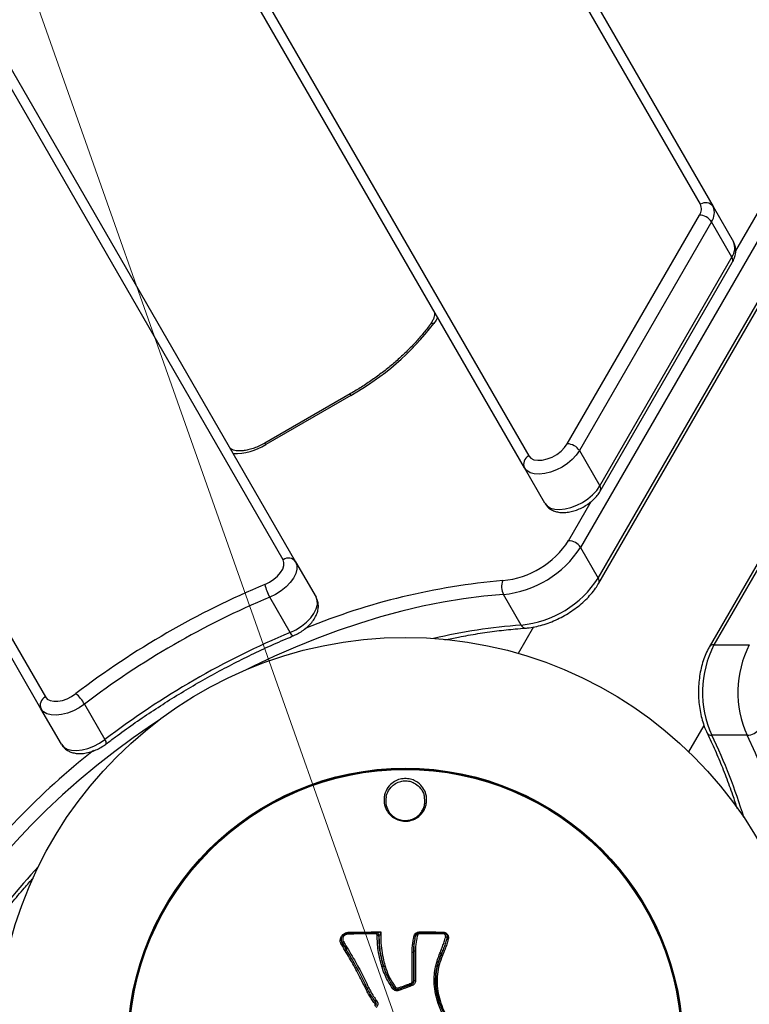
# Model space of a CAD drawing. Units: millimetres. Extents: x -3706 to 4520, y -3188 to 8932.
# Drawn here: x 1252 to 1475, y 191 to 493 of the extents above; entities that cross this region are included whole.
import ezdxf

# ---------------------------------------------------------------- set-up
doc = ezdxf.new("R2010")
doc.units = ezdxf.units.MM
doc.styles.add('SLDTEXTSTYLE0', font='TXT', dxfattribs={"width": 0.7})
doc.dimstyles.new('SLDDIMSTYLE0', dxfattribs={"dimtxt": 5, "dimasz": 3.302, "dimexe": 0, "dimexo": 0.0625, "dimgap": 1.25, "dimtad": 2, "dimdec": 0, "dimrnd": 1e-09, "dimzin": 12, "dimdsep": 46, "dimtxsty": 'SLDTEXTSTYLE0', "dimsah": 1, "dimcen": 0.09, "dimadec": 0, "dimazin": 3, "dimtfac": 1, "dimtofl": 0, "dimtmove": 0, "dimatfit": 3, "dimfxl": 0, "dimfrac": 2, "dimtolj": 1, "dimtzin": 12, "dimarcsym": 0})
doc.dimstyles.new('SLDDIMSTYLE1', dxfattribs={"dimtxt": 5, "dimasz": 3.302, "dimexe": 0, "dimexo": 0.0625, "dimgap": 1.25, "dimtad": 0, "dimtih": 1, "dimtoh": 1, "dimdec": 0, "dimrnd": 1e-09, "dimzin": 12, "dimdsep": 46, "dimtxsty": 'SLDTEXTSTYLE0', "dimsah": 1, "dimcen": 0, "dimadec": 0, "dimazin": 3, "dimtfac": 1, "dimtofl": 0, "dimtmove": 0, "dimatfit": 3, "dimfxl": 0, "dimfrac": 2, "dimtolj": 1, "dimtzin": 12, "dimarcsym": 0})

# ---------------------------------------------------------------- blocks, each defined once
blk = doc.blocks.new('_D')
at = {"color": 7, "linetype": 'Continuous', "lineweight": 0}
for p, q in [((-1668.25, 443.69), (-1668.25, -1402.55)), ((2860.63, 71.72), (2860.63, -1402.55)), ((-1668.25, -1401.55), (2860.63, -1401.55))]:
    blk.add_line(p, q, dxfattribs=at)
at = {"color": 7, "linetype": 'Continuous', "lineweight": 18}
for points in [[(-1668.25, -1401.55), (-1664.94, -1402.06), (-1664.94, -1401.05)], [(2860.63, -1401.55), (2857.33, -1401.05), (2857.33, -1402.06)]]:
    blk.add_solid(points, dxfattribs=at)
at = {"color": 7, "linetype": 'Continuous', "lineweight": 18, "insert": (589.97, -1395.11), "char_height": 5, "attachment_point": 1, "style": 'SLDTEXTSTYLE0'}
blk.add_mtext('4529', dxfattribs=at)
blk = doc.blocks.new('_D_1')
at = {"color": 7, "linetype": 'Continuous', "lineweight": 0}
for p, q in [((759.75, 1483.38), (3062.94, 1483.38)), ((3061.94, 1483.38), (3061.94, -1126.01)), ((759.75, -1126.01), (3062.94, -1126.01))]:
    blk.add_line(p, q, dxfattribs=at)
at = {"color": 7, "linetype": 'Continuous', "lineweight": 18}
for points in [[(3061.94, 1483.38), (3061.43, 1480.07), (3062.45, 1480.07)], [(3061.94, -1126.01), (3062.45, -1122.7), (3061.43, -1122.7)]]:
    blk.add_solid(points, dxfattribs=at)
at = {"color": 7, "linetype": 'Continuous', "lineweight": 18, "insert": (3055.49, 172.28), "char_height": 5, "attachment_point": 1, "rotation": 90, "style": 'SLDTEXTSTYLE0'}
blk.add_mtext('2609', dxfattribs=at)
blk = doc.blocks.new('_D_3')
at = {"color": 7, "linetype": 'Continuous', "lineweight": 0}
for p, q in [((255.23, 3330.66), (233.94, 3330.66)), ((319.68, 3148.42), (255.23, 3330.66)), ((2420.33, -2791.05), (319.68, 3148.42))]:
    blk.add_line(p, q, dxfattribs=at)
at = {"color": 7, "linetype": 'Continuous', "lineweight": 18}
for points in [[(319.68, 3148.42), (320.3, 3145.14), (321.26, 3145.48)], [(2420.33, -2791.05), (2419.71, -2787.77), (2418.75, -2788.1)]]:
    blk.add_solid(points, dxfattribs=at)
at = {"color": 7, "linetype": 'Continuous', "lineweight": 18, "char_height": 5, "attachment_point": 1, "style": 'SLDTEXTSTYLE0'}
for s, insert in [('%%c', (233.94, 3337.1)), ('6300', (241.2, 3337.1))]:
    blk.add_mtext(s, dxfattribs=dict(at, insert=insert))

msp = doc.modelspace()

# ---------------------------------------------------------------- linework, layer by layer
at = {"color": 7, "linetype": 'Continuous', "lineweight": 25}
for p, q in [((1816.09, 910.45), (1464.46, 301.41)), ((1814.64, 909.78), (1463.01, 300.75)), ((1460.34, 436.23), (1232.81, 830.32)), ((1236.66, 829.65), (1464.18, 435.57)), ((1137.88, 826.75), (1407.8, 359.23)), ((1406.45, 355.57), (1136.53, 823.08)), ((1332.6, 327.48), (1065.08, 790.83)), ((1068.93, 790.17), (1336.44, 326.82)), ((991.6, 750.1), (1259.85, 285.48)), ((1258.5, 281.82), (990.25, 746.44)), ((1589.58, 618.63), (1423.65, 331.22)), ((1429.06, 321.85), (1594.99, 609.25)), ((1429.21, 320.26), (1595.14, 607.67)), ((1471.13, 421.94), (1527.89, 520.25)), ((1464.18, 435.57), (1470.43, 424.75)), ((1419.58, 362.93), (1459.99, 432.93)), ((1463.69, 430.85), (1423.27, 360.85)), ((1469.93, 420.04), (1463.69, 430.85)), ((1429.52, 350.04), (1469.93, 420.04)), ((1429.67, 348.45), (1470.08, 418.45)), ((1353.11, 378.19), (1327.03, 363.13)), ((1353.36, 377.75), (1327.28, 362.69)), ((1353.36, 377.75), (1353.11, 378.19)), ((1327.28, 362.69), (1327.03, 363.13)), ((1423.27, 360.85), (1429.52, 350.04)), ((1412.69, 344.75), (1406.45, 355.57)), ((1419.95, 333.3), (1426.85, 345.25)), ((1423.65, 331.22), (1429.06, 321.85)), ((1336.44, 326.82), (1342.69, 316)), ((1405.45, 307.47), (1400.04, 316.84)), ((1334.75, 305.2), (1328.51, 316.01)), ((1409.21, 306.89), (1404.55, 298.82)), ((1464.46, 301.41), (1475.29, 301.41)), ((1271.83, 283.29), (1278.07, 272.47)), ((1264.74, 271), (1258.5, 281.82)), ((1456.77, 268.67), (1461.43, 276.73)), ((1474.64, 273.77), (1463.81, 273.77)), ((1361.88, 212.69), (1361.9, 212.64)), ((1361.95, 212.28), (1361.92, 212.42)), ((1350.78, 210.12), (1350.71, 210.25)), ((1372.65, 209.1), (1372.64, 208.98)), ((1381.46, 207.88), (1381.5, 207.99)), ((1372.58, 207.47), (1372.59, 207.59)), ((1380.97, 206.65), (1381.01, 206.76)), ((1360.16, 193.18), (1360.2, 193.12)), ((1360.92, 192.15), (1360.17, 193.19))]:
    msp.add_line(p, q, dxfattribs=at)
at = {"color": 7, "linetype": 'Continuous', "lineweight": 25, "flags": 128}
for points in [[(1379.86, 401.61), (1379.4, 400.77), (1378.73, 399.76)], [(1407.8, 359.23), (1408.42, 358.54), (1409.36, 358.08), (1410.54, 357.89), (1411.91, 357.96), (1413.4, 358.31), (1414.9, 358.9), (1416.35, 359.71), (1417.66, 360.69), (1418.76, 361.78), (1419.58, 362.93)], [(1423.27, 360.85), (1422.33, 359.49), (1421.1, 358.16), (1419.64, 356.93), (1418, 355.84), (1416.24, 354.94), (1414.45, 354.25), (1412.67, 353.81), (1411, 353.64), (1409.48, 353.74), (1408.19, 354.1), (1407.16, 354.72), (1406.45, 355.57)], [(1412.69, 344.75), (1413.41, 343.91), (1414.43, 343.29), (1415.73, 342.92), (1417.24, 342.83), (1418.92, 343), (1420.69, 343.44), (1422.49, 344.12), (1424.24, 345.02), (1425.88, 346.11), (1427.34, 347.35), (1428.57, 348.67), (1429.52, 350.04)], [(1327.04, 319.92), (1328.45, 320.61), (1329.75, 321.47), (1330.9, 322.46), (1331.82, 323.53), (1332.48, 324.62), (1332.83, 325.67), (1332.87, 326.65), (1332.6, 327.48)], [(1336.44, 326.82), (1336.82, 325.77), (1336.84, 324.56), (1336.49, 323.24), (1335.8, 321.86), (1334.79, 320.49), (1333.5, 319.16), (1331.98, 317.94), (1330.3, 316.88), (1328.51, 316.01)], [(1400.04, 316.84), (1394.01, 316.3), (1387.86, 315.51), (1381.62, 314.48), (1375.29, 313.21), (1368.89, 311.7), (1362.44, 309.96), (1355.96, 307.99), (1349.45, 305.8), (1342.94, 303.38), (1336.44, 300.76), (1329.96, 297.93), (1323.54, 294.9), (1321.49, 293.89)], [(1334.75, 305.2), (1336.54, 306.06), (1338.23, 307.13), (1339.75, 308.35), (1341.04, 309.67), (1342.05, 311.05), (1342.74, 312.42), (1343.08, 313.74), (1343.06, 314.95), (1342.69, 316)], [(1259.85, 285.48), (1260.43, 284.82), (1261.3, 284.37), (1262.39, 284.15), (1263.66, 284.18), (1265.05, 284.44), (1266.48, 284.94), (1267.88, 285.64), (1269.18, 286.51)], [(1271.83, 283.29), (1270.18, 282.17), (1268.42, 281.24), (1266.6, 280.54), (1264.81, 280.08), (1263.11, 279.9), (1261.58, 279.99), (1260.26, 280.35), (1259.22, 280.97), (1258.5, 281.82)], [(1294.5, 278.3), (1292.6, 277.04), (1286.76, 272.98), (1281.07, 268.79), (1275.55, 264.48), (1270.2, 260.04), (1265.05, 255.51), (1260.1, 250.87), (1255.37, 246.16), (1250.86, 241.37), (1246.6, 236.53), (1242.58, 231.63), (1238.83, 226.7), (1235.34, 221.75)], [(1264.74, 271), (1265.47, 270.15), (1266.51, 269.53), (1267.82, 269.17), (1269.36, 269.08), (1271.06, 269.27), (1272.85, 269.72), (1274.66, 270.43), (1276.43, 271.36), (1278.07, 272.47)], [(1494.03, 194.27), (1493.88, 196.55), (1493.29, 203.63), (1492.51, 210.65), (1491.53, 217.59), (1490.37, 224.44), (1489.01, 231.17), (1487.48, 237.77), (1485.76, 244.23), (1483.87, 250.52), (1481.8, 256.64), (1479.57, 262.56), (1477.18, 268.28), (1474.64, 273.77)], [(1361.93, 212.5), (1361.92, 212.54), (1361.9, 212.64)], [(1361.93, 212.5), (1361.94, 212.47), (1361.95, 212.28)], [(1367.99, 195.64), (1367.96, 195.73), (1367.92, 195.81), (1367.89, 195.88), (1367.87, 195.95), (1367.85, 195.99), (1367.83, 196.02), (1367.82, 196.04), (1367.82, 196.03)], [(1372.14, 197.19), (1372.1, 197.28), (1372.07, 197.37), (1372.04, 197.44), (1372.01, 197.5), (1371.99, 197.55), (1371.97, 197.58), (1371.96, 197.59), (1371.95, 197.58)]]:
    msp.add_lwpolyline(points, dxfattribs=at)
at = {"color": 7, "linetype": 'Continuous', "lineweight": 25}
for radius in [125, 85, 84.78, 84.62]:
    msp.add_circle((1370.01, 178.69), radius, dxfattribs=at)
for centre, radius, start, end in [((1370.01, 178.69), 3150, 221.1494, 138.8506), ((1457.3, 434.88), 3.33, 324.1053, 23.9368), ((1461.92, 433.94), 2.78, 35.6983, 124.7418), ((1459.84, 433.64), 4.75, 324.1053, 23.9368), ((1459.92, 428.48), 4.45, 32.2404, 89.1292), ((1466.08, 422.82), 4.75, 324.1053, 23.9368), ((1468.71, 419.12), 1.53, 333.932, 36.7356), ((1312.64, 450.32), 83.21, 299.2977, 322.5783), ((1378.48, 398.54), 1.24, 78.4959, 138.3227), ((1317.73, 377.86), 17.92, 268.6708, 302.1838), ((1419.51, 358.48), 4.45, 32.2404, 89.1292), ((1408.98, 356.71), 2.78, 115.2582, 204.3017), ((1428.25, 349.12), 1.56, 334.2531, 35.8994), ((1397.26, 347.98), 27.03, 275.5781, 327.1157), ((1419.88, 328.85), 4.45, 32.2404, 89.1292), ((1396.85, 348.65), 31.97, 275.7243, 326.9695), ((1334.18, 325.2), 2.78, 35.6983, 124.7418), ((1428.28, 77.75), 262.48, 112.6873, 127.3127), ((1339.34, 322.31), 12.53, 191.0116, 210.177), ((1417.34, 116.17), 205.64, 94.87, 112.213), ((1404.26, 319.12), 4.79, 155.9009, 208.3517), ((1402.34, 339.16), 31.84, 275.6164, 327.0774), ((1427.84, 320.94), 1.53, 333.9361, 36.7352), ((1427.68, 78.79), 257.12, 112.6873, 127.3127), ((1418.52, 132.06), 175.9, 94.2612, 103.0901), ((1406.81, 308), 1.46, 201.5266, 267.8959), ((1433.93, 67.97), 257.12, 112.6873, 127.3127), ((1336.42, 305.77), 1.76, 199.0669, 245.6429), ((1492.95, 286.92), 31.97, 153.0305, 204.2757), ((1464.28, 299.89), 1.53, 83.2648, 146.0638), ((1503.64, 286.92), 31.84, 152.9226, 204.3836), ((1260.95, 277.05), 12.53, 29.823, 48.9884), ((1261.04, 282.97), 2.78, 115.2582, 204.3017), ((1463.6, 275.22), 1.46, 212.1031, 278.4736), ((1474.5, 278.57), 4.79, 271.6483, 324.0991), ((1276.74, 271.32), 1.76, 354.3586, 40.9325), ((1304.22, 196.94), 177.12, 16.9404, 25.7083), ((1400.53, 106.39), 205.72, 127.7419, 145.1284), ((1387.09, 112.59), 177.12, 136.9404, 145.7083), ((1361.79, 213.14), 0.902, 163.3661, 186.7537), ((1361.51, 211.87), 0.692, 52.8858, 99.6222), ((1366.78, 195.59), 0.824, 99.4998, 133.1749), ((1366.52, 197.13), 0.814, 279.3717, 313.1638), ((1374.88, 199.06), 7.7, 200.5324, 203.22), ((1375.36, 199.23), 3.84, 200.3777, 205.8591), ((1372.2, 199.26), 0.917, 262.3407, 294.9002), ((1372.99, 197.66), 0.925, 82.303, 114.801), ((1360.04, 192.64), 1.06, 302.0233, 329.7152), ((1361.84, 191.61), 1.07, 122.0054, 149.6319)]:
    msp.add_arc(centre, radius, start, end, dxfattribs=at)
for points, knots in [([(1470.08, 418.45), (1470.23, 418.72), (1470.6, 419.42), (1470.99, 420.57), (1471.18, 421.88), (1471.07, 423.14), (1470.78, 424.1), (1470.51, 424.6), (1470.43, 424.75)], [0, 0, 0, 0, 0.133574, 0.346746, 0.547029, 0.737546, 0.922946, 1, 1, 1, 1]), ([(1378.81, 403.43), (1378.84, 403.39), (1378.9, 403.26), (1378.98, 402.96), (1378.98, 402.4), (1378.8, 401.63), (1378.41, 400.7), (1377.95, 399.91), (1377.63, 399.47), (1377.56, 399.37)], [0, 0, 0, 0, 0.09118, 0.278676, 0.449256, 0.613229, 0.787565, 0.95249, 1, 1, 1, 1]), ([(1377.56, 399.37), (1377.2, 398.9), (1376.18, 397.53), (1374.31, 395.28), (1371.89, 392.64), (1369.25, 390.04), (1366.43, 387.52), (1363.43, 385.08), (1360.28, 382.75), (1357.06, 380.57), (1354.64, 379.08), (1353.33, 378.32), (1353.11, 378.19)], [0, 0, 0, 0, 0.060287, 0.175251, 0.290374, 0.405651, 0.521065, 0.636596, 0.752222, 0.867916, 0.977589, 1, 1, 1, 1]), ([(1327.03, 363.13), (1326.76, 362.98), (1325.96, 362.53), (1324.6, 361.91), (1322.99, 361.34), (1321.44, 360.95), (1320.02, 360.76), (1318.78, 360.75), (1317.77, 360.89), (1317.02, 361.13), (1316.55, 361.42), (1316.36, 361.62), (1316.29, 361.73), (1316.27, 361.77)], [0, 0, 0, 0, 0.053301, 0.156674, 0.259626, 0.361615, 0.462235, 0.561206, 0.65862, 0.75546, 0.853617, 0.958405, 1, 1, 1, 1]), ([(1412.69, 344.75), (1412.88, 344.46), (1413.3, 343.83), (1414.2, 343.05), (1415.31, 342.43), (1416.57, 342.04), (1417.98, 341.87), (1419.52, 341.93), (1421.15, 342.25), (1422.8, 342.79), (1424.41, 343.55), (1425.93, 344.48), (1427.32, 345.58), (1428.52, 346.78), (1429.26, 347.77), (1429.59, 348.33), (1429.67, 348.45)], [0, 0, 0, 0, 0.055264, 0.122536, 0.189861, 0.259729, 0.333901, 0.412528, 0.493739, 0.574993, 0.655788, 0.736463, 0.817578, 0.89969, 0.978273, 1, 1, 1, 1]), ([(1406.75, 306.55), (1407.15, 306.58), (1408.29, 306.68), (1410.22, 307.03), (1412.53, 307.65), (1414.84, 308.48), (1417.11, 309.51), (1419.32, 310.71), (1421.43, 312.07), (1423.4, 313.57), (1425.22, 315.19), (1426.85, 316.91), (1428.2, 318.61), (1428.89, 319.75), (1429.21, 320.26)], [0, 0, 0, 0, 0.0473641, 0.1358275, 0.2239166, 0.3116585, 0.3991333, 0.4864687, 0.5738099, 0.6612764, 0.7490105, 0.8371745, 0.9259201, 1, 1, 1, 1]), ([(1335.69, 304.17), (1335.98, 304.3), (1336.81, 304.66), (1338.13, 305.41), (1339.56, 306.46), (1340.84, 307.65), (1341.93, 308.97), (1342.73, 310.35), (1343.23, 311.73), (1343.43, 313.04), (1343.35, 314.31), (1343.06, 315.3), (1342.78, 315.83), (1342.69, 316)], [0, 0, 0, 0, 0.057276, 0.162432, 0.267994, 0.374562, 0.483102, 0.594412, 0.692749, 0.785239, 0.873093, 0.958441, 1, 1, 1, 1]), ([(1382.12, 302.92), (1383.52, 303.23), (1386.91, 303.96), (1392.2, 304.88), (1398, 305.72), (1402.84, 306.25), (1405.73, 306.47), (1406.75, 306.55)], [0, 0, 0, 0, 0.1655387, 0.4007394, 0.6358626, 0.8709061, 1, 1, 1, 1]), ([(1278.49, 271.15), (1279.42, 271.85), (1282.1, 273.88), (1286.66, 277.16), (1292.2, 280.94), (1297.86, 284.59), (1303.62, 288.1), (1309.47, 291.47), (1315.41, 294.67), (1321.41, 297.72), (1327.46, 300.59), (1332.23, 302.72), (1334.98, 303.87), (1335.69, 304.17)], [0, 0, 0, 0, 0.053187, 0.154435, 0.255698, 0.35697, 0.458247, 0.559527, 0.660807, 0.762083, 0.863353, 0.964613, 1, 1, 1, 1]), ([(1463.01, 300.75), (1462.83, 300.41), (1462.29, 299.44), (1461.53, 297.68), (1460.8, 295.45), (1460.25, 293.09), (1459.89, 290.65), (1459.7, 288.15), (1459.71, 285.64), (1459.9, 283.15), (1460.28, 280.71), (1460.85, 278.36), (1461.54, 276.26), (1462.1, 275.01), (1462.36, 274.44)], [0, 0, 0, 0, 0.047615, 0.136208, 0.224509, 0.312467, 0.400098, 0.487506, 0.574826, 0.662206, 0.749751, 0.837624, 0.925985, 1, 1, 1, 1]), ([(1462.36, 274.44), (1462.79, 273.56), (1464.02, 270.98), (1465.97, 266.57), (1468.15, 261.14), (1470.01, 256.06), (1471.09, 252.72), (1471.54, 251.31)], [0, 0, 0, 0, 0.123615, 0.358797, 0.594055, 0.829381, 1, 1, 1, 1]), ([(1264.74, 271), (1264.93, 270.72), (1265.35, 270.08), (1266.25, 269.3), (1267.36, 268.68), (1268.62, 268.29), (1270.03, 268.12), (1271.57, 268.19), (1273.2, 268.5), (1274.86, 269.05), (1276.46, 269.8), (1277.67, 270.54), (1278.31, 271.02), (1278.49, 271.15)], [0, 0, 0, 0, 0.07208, 0.159822, 0.247632, 0.338759, 0.4355, 0.53805, 0.643973, 0.749951, 0.85533, 0.960552, 1, 1, 1, 1]), ([(1376.15, 251.79), (1375.97, 251.37), (1375.52, 250.32), (1374.29, 248.91), (1372.45, 247.82), (1370.46, 247.37), (1368.51, 247.55), (1366.8, 248.21), (1365.31, 249.32), (1364.11, 250.94), (1363.54, 252.65), (1363.42, 254.66), (1363.89, 256.68), (1365.25, 258.63), (1366.97, 259.87), (1368.82, 260.5), (1370.68, 260.56), (1372.43, 260.13), (1374.11, 259.19), (1375.53, 257.69), (1376.46, 255.61), (1376.65, 253.56), (1376.28, 252.26), (1376.15, 251.79)], [0, 0, 0, 0, 0.035341, 0.090062, 0.135423, 0.181015, 0.221109, 0.259923, 0.302102, 0.351207, 0.409946, 0.442925, 0.514537, 0.575184, 0.623169, 0.663509, 0.703988, 0.741356, 0.780541, 0.836089, 0.89246, 0.960802, 1, 1, 1, 1]), ([(1364.15, 254.99), (1364.22, 255.25), (1364.49, 256.27), (1365.28, 257.58), (1366.67, 258.84), (1368.07, 259.59), (1369.77, 259.91), (1371.36, 259.75), (1372.96, 259.12), (1374.5, 257.89), (1375.47, 256.39), (1375.77, 255.34), (1375.86, 254.99)], [0, 0, 0, 0, 0.055123, 0.215445, 0.292184, 0.400026, 0.487041, 0.574185, 0.659575, 0.776793, 0.926154, 1, 1, 1, 1]), ([(1364.15, 254.99), (1364.09, 254.62), (1363.96, 253.87), (1364.07, 252.45), (1364.58, 250.89), (1365.68, 249.4), (1367.05, 248.38), (1368.63, 247.77), (1370.42, 247.6), (1372.26, 248.02), (1373.95, 249.03), (1375.06, 250.32), (1375.71, 251.7), (1376.09, 253.2), (1375.95, 254.32), (1375.86, 254.99)], [0, 0, 0, 0, 0.058941, 0.1169041, 0.2198953, 0.3054508, 0.3783335, 0.4448631, 0.5132441, 0.5911295, 0.6692502, 0.7644063, 0.8262511, 0.8950602, 1, 1, 1, 1]), ([(1240.9, 210.79), (1241.46, 211.6), (1243.07, 213.96), (1245.92, 217.85), (1249.53, 222.45), (1252.95, 226.55), (1255.25, 229.1), (1256.19, 230.13)], [0, 0, 0, 0, 0.1246984, 0.3619423, 0.5992629, 0.8366526, 1, 1, 1, 1]), ([(1350.42, 209.77), (1350.3, 210.04), (1350.04, 210.58), (1350.1, 211.47), (1350.42, 212.29), (1350.98, 212.93), (1351.6, 213.23), (1352.12, 213.38), (1352.4, 213.44), (1352.56, 213.47)], [0, 0, 0, 0, 0.177059, 0.355937, 0.517476, 0.685235, 0.833995, 0.907025, 1, 1, 1, 1]), ([(1350.71, 210.25), (1350.71, 210.25), (1350.59, 210.47), (1350.38, 210.95), (1350.44, 211.71), (1350.72, 212.34), (1351.13, 212.81), (1351.65, 213.08), (1352.02, 213.17), (1352.19, 213.21)], [0, 0, 0, 0, 0.000015, 0.198545, 0.399638, 0.570864, 0.718278, 0.866342, 1, 1, 1, 1]), ([(1352.21, 212.87), (1352.05, 212.84), (1351.75, 212.77), (1351.34, 212.55), (1351.05, 212.19), (1350.86, 211.74), (1350.81, 211.2), (1350.95, 210.84), (1351.05, 210.65), (1351.07, 210.62)], [0, 0, 0, 0, 0.16109, 0.300655, 0.439196, 0.610585, 0.782283, 0.968261, 1, 1, 1, 1]), ([(1352.44, 213.28), (1352.43, 213.28), (1352.33, 213.26), (1352.23, 213.24), (1352.14, 213.22)], [0, 0, 0, 0, 0.073113, 1, 1, 1, 1]), ([(1352.19, 213.21), (1352.18, 213.22), (1352.16, 213.24), (1352.16, 213.18), (1352.18, 213.05), (1352.2, 212.93), (1352.21, 212.87)], [0, 0, 0, 0, 0.250559, 0.500224, 0.75, 1, 1, 1, 1]), ([(1352.19, 213.21), (1352.19, 213.22), (1352.17, 213.24), (1352.17, 213.18), (1352.18, 213.05), (1352.2, 212.93), (1352.21, 212.87)], [0, 0, 0, 0, 0.250559, 0.500224, 0.75, 1, 1, 1, 1]), ([(1352.42, 212.92), (1352.42, 212.92), (1352.37, 212.91), (1352.3, 212.89), (1352.23, 212.88), (1352.21, 212.87)], [0, 0, 0, 0, 0.079911, 0.686712, 1, 1, 1, 1]), ([(1352.44, 213.28), (1352.44, 213.28), (1352.43, 213.29), (1352.42, 213.25), (1352.41, 213.16), (1352.41, 213.05), (1352.42, 212.96), (1352.42, 212.92), (1352.42, 212.92)], [0, 0, 0, 0, 0.027302, 0.290484, 0.55418, 0.818967, 0.983721, 1, 1, 1, 1]), ([(1360.89, 213.03), (1359.89, 213.02), (1357.89, 213), (1355.06, 212.96), (1353.25, 212.93), (1352.42, 212.92)], [0, 0, 0, 0, 0.353835, 0.707671, 1, 1, 1, 1]), ([(1352.46, 213.26), (1353.29, 213.28), (1355.12, 213.31), (1357.94, 213.34), (1359.94, 213.37), (1360.94, 213.38)], [0, 0, 0, 0, 0.296321, 0.648115, 1, 1, 1, 1]), ([(1352.56, 213.47), (1353.06, 213.48), (1354.64, 213.5), (1357.21, 213.54), (1360.03, 213.57), (1361.78, 213.59), (1362.53, 213.59)], [0, 0, 0, 0, 0.1507259, 0.4768429, 0.7753331, 1, 1, 1, 1]), ([(1352.56, 213.47), (1352.56, 213.46), (1352.56, 213.43), (1352.57, 213.35), (1352.57, 213.3), (1352.57, 213.27)], [0, 0, 0, 0, 0.043236, 0.464094, 1, 1, 1, 1]), ([(1361.39, 212.55), (1361.39, 212.59), (1361.38, 212.68), (1361.32, 212.81), (1361.21, 212.93), (1361.06, 213.02), (1360.95, 213.03), (1360.89, 213.03)], [0, 0, 0, 0, 0.141179, 0.355879, 0.570581, 0.785291, 1, 1, 1, 1]), ([(1361.87, 212.69), (1361.86, 212.73), (1361.83, 212.89), (1361.64, 213.13), (1361.34, 213.33), (1361.08, 213.41), (1360.94, 213.39), (1360.93, 213.39)], [0, 0, 0, 0, 0.098215, 0.386588, 0.674622, 0.96495, 1, 1, 1, 1]), ([(1361.39, 213.28), (1361.52, 213.31), (1361.89, 213.39), (1362.28, 213.51), (1362.52, 213.59), (1362.53, 213.59)], [0, 0, 0, 0, 0.348654, 0.993441, 1, 1, 1, 1]), ([(1362.78, 203.05), (1362.78, 203.07), (1362.71, 203.33), (1362.61, 203.72), (1362.46, 204.34), (1362.13, 205.71), (1361.52, 208.48), (1361.44, 211.02), (1361.39, 212.55)], [0, 0, 0, 0, 0.004667, 0.084135, 0.123869, 0.203339, 0.521406, 1, 1, 1, 1]), ([(1361.9, 212.64), (1361.9, 212.64), (1361.93, 212.57), (1361.92, 212.49), (1361.92, 212.42)], [0, 0, 0, 0, 0.0407563, 1, 1, 1, 1]), ([(1361.92, 212.42), (1361.97, 210.92), (1362.05, 208.42), (1362.65, 205.71), (1362.97, 204.36), (1363.13, 203.74), (1363.22, 203.37), (1363.28, 203.12)], [0, 0, 0, 0, 0.478873, 0.798551, 0.878931, 0.919255, 1, 1, 1, 1]), ([(1362.53, 213.59), (1362.53, 213.59), (1362.44, 213.35), (1362.29, 212.97), (1362.11, 212.55), (1362.02, 212.36), (1361.98, 212.3), (1361.97, 212.28), (1361.96, 212.28), (1361.96, 212.28), (1361.95, 212.28)], [0, 0, 0, 0, 0.004508, 0.446823, 0.732895, 0.870716, 0.908121, 0.960122, 0.965797, 1, 1, 1, 1]), ([(1363.31, 203.03), (1363.25, 203.27), (1363.15, 203.65), (1363, 204.27), (1362.66, 205.65), (1362.18, 207.93), (1361.96, 210.41), (1361.96, 211.86), (1361.95, 212.28)], [0, 0, 0, 0, 0.0812996, 0.1220001, 0.2036788, 0.5328023, 0.8638439, 1, 1, 1, 1]), ([(1362.53, 213.59), (1362.5, 212.7), (1362.44, 210.8), (1362.71, 207.89), (1363.18, 205.65), (1363.51, 204.29), (1363.66, 203.68), (1363.75, 203.33), (1363.81, 203.09)], [0, 0, 0, 0, 0.254207, 0.540143, 0.825783, 0.897147, 0.932828, 1, 1, 1, 1]), ([(1372.07, 207.37), (1372.08, 207.87), (1372.1, 208.87), (1372.31, 210.36), (1372.54, 211.54), (1372.68, 212.23), (1372.73, 212.43)], [0, 0, 0, 0, 0.2931548, 0.5864773, 0.8796045, 1, 1, 1, 1]), ([(1372.59, 207.59), (1372.6, 208.1), (1372.62, 209.14), (1372.85, 210.66), (1373.07, 211.79), (1373.2, 212.42), (1373.23, 212.56)], [0, 0, 0, 0, 0.307105, 0.614784, 0.917806, 1, 1, 1, 1]), ([(1372.73, 212.43), (1372.73, 212.45), (1372.81, 212.63), (1372.95, 212.95), (1373.27, 213.26), (1373.61, 213.42), (1373.93, 213.52), (1374.14, 213.57), (1374.25, 213.59)], [0, 0, 0, 0, 0.032283, 0.292325, 0.515971, 0.681787, 0.843947, 1, 1, 1, 1]), ([(1372.73, 212.43), (1372.73, 212.43), (1372.77, 212.42), (1372.85, 212.39), (1372.99, 212.37), (1373.11, 212.36), (1373.2, 212.38), (1373.21, 212.41), (1373.22, 212.42)], [0, 0, 0, 0, 0.013585, 0.141809, 0.35715, 0.571683, 0.785835, 1, 1, 1, 1]), ([(1373.73, 212.55), (1373.7, 212.43), (1373.57, 211.82), (1373.35, 210.71), (1373.13, 209.22), (1373.11, 208.21), (1373.11, 207.7)], [0, 0, 0, 0, 0.075335, 0.38387, 0.692633, 1, 1, 1, 1]), ([(1373.23, 212.56), (1373.23, 212.56), (1373.26, 212.62), (1373.32, 212.76), (1373.43, 212.97), (1373.62, 213.16), (1373.86, 213.26), (1374.05, 213.32), (1374.2, 213.35), (1374.29, 213.37), (1374.35, 213.39)], [0, 0, 0, 0, 0.00004, 0.144187, 0.31223, 0.489167, 0.679891, 0.820824, 0.884357, 1, 1, 1, 1]), ([(1373.73, 212.55), (1373.72, 212.55), (1373.69, 212.56), (1373.6, 212.58), (1373.46, 212.61), (1373.34, 212.61), (1373.25, 212.6), (1373.24, 212.57), (1373.23, 212.56)], [0, 0, 0, 0, 0.013417, 0.146222, 0.360448, 0.573876, 0.786932, 1, 1, 1, 1]), ([(1374.43, 213.04), (1374.39, 213.03), (1374.33, 213.02), (1374.21, 212.99), (1374.08, 212.95), (1373.94, 212.9), (1373.84, 212.8), (1373.78, 212.68), (1373.75, 212.59), (1373.73, 212.55)], [0, 0, 0, 0, 0.117846, 0.208108, 0.388858, 0.571224, 0.671843, 0.83899, 1, 1, 1, 1]), ([(1374.25, 213.59), (1374.7, 213.59), (1376.16, 213.59), (1378.61, 213.58), (1380.6, 213.55), (1381.6, 213.54)], [0, 0, 0, 0, 0.1859182, 0.5916055, 1, 1, 1, 1]), ([(1374.25, 213.59), (1374.25, 213.59), (1374.25, 213.55), (1374.26, 213.47), (1374.28, 213.41), (1374.28, 213.37)], [0, 0, 0, 0, 0.035316, 0.427601, 1, 1, 1, 1]), ([(1374.43, 213.04), (1374.43, 213.05), (1374.42, 213.08), (1374.41, 213.17), (1374.39, 213.29), (1374.37, 213.38), (1374.35, 213.42), (1374.35, 213.4), (1374.35, 213.39)], [0, 0, 0, 0, 0.011786, 0.14816, 0.362457, 0.57539, 0.787684, 1, 1, 1, 1]), ([(1374.35, 213.39), (1374.79, 213.39), (1376.24, 213.39), (1378.69, 213.38), (1380.68, 213.35), (1381.68, 213.34)], [0, 0, 0, 0, 0.183153, 0.59158, 1, 1, 1, 1]), ([(1381.72, 212.99), (1380.72, 213), (1378.72, 213.03), (1376.29, 213.04), (1374.86, 213.04), (1374.43, 213.04)], [0, 0, 0, 0, 0.410891, 0.823189, 1, 1, 1, 1]), ([(1380.59, 207.06), (1380.78, 207.52), (1381.15, 208.45), (1381.67, 209.84), (1382.08, 211.07), (1382.28, 211.84), (1382.36, 212.13)], [0, 0, 0, 0, 0.276518, 0.553061, 0.829661, 1, 1, 1, 1]), ([(1382.8, 211.93), (1382.72, 211.61), (1382.51, 210.81), (1382.1, 209.55), (1381.57, 208.15), (1381.2, 207.22), (1381.01, 206.76)], [0, 0, 0, 0, 0.1806, 0.455658, 0.72876, 1, 1, 1, 1]), ([(1383.2, 211.6), (1383.11, 211.23), (1382.89, 210.4), (1382.46, 209.11), (1381.94, 207.73), (1381.57, 206.81), (1381.39, 206.36)], [0, 0, 0, 0, 0.203532, 0.469062, 0.734542, 1, 1, 1, 1]), ([(1381.6, 213.54), (1381.79, 213.52), (1382.17, 213.47), (1382.67, 213.16), (1383.03, 212.75), (1383.2, 212.2), (1383.2, 211.82), (1383.2, 211.6)], [0, 0, 0, 0, 0.198721, 0.398248, 0.594201, 0.761112, 1, 1, 1, 1]), ([(1381.6, 213.54), (1381.6, 213.48), (1381.59, 213.38), (1381.6, 213.31), (1381.6, 213.29)], [0, 0, 0, 0, 0.615539, 1, 1, 1, 1]), ([(1381.83, 213.35), (1381.81, 213.35), (1381.76, 213.35), (1381.72, 213.35), (1381.69, 213.36)], [0, 0, 0, 0, 0.404976, 1, 1, 1, 1]), ([(1381.72, 212.99), (1381.72, 213), (1381.72, 213.03), (1381.72, 213.12), (1381.71, 213.24), (1381.71, 213.32), (1381.7, 213.36), (1381.69, 213.35), (1381.69, 213.35)], [0, 0, 0, 0, 0.034055, 0.175289, 0.436577, 0.697814, 0.959029, 1, 1, 1, 1]), ([(1381.81, 212.99), (1381.8, 212.99), (1381.79, 212.99), (1381.76, 212.99), (1381.73, 212.99), (1381.72, 212.99)], [0, 0, 0, 0, 0.142966, 0.464807, 1, 1, 1, 1]), ([(1381.81, 212.99), (1381.81, 213.05), (1381.82, 213.17), (1381.82, 213.29), (1381.82, 213.36), (1381.81, 213.34), (1381.8, 213.33)], [0, 0, 0, 0, 0.25, 0.499776, 0.749441, 1, 1, 1, 1]), ([(1381.8, 213.33), (1381.8, 213.33), (1381.8, 213.33), (1381.81, 213.33), (1381.81, 213.33)], [0, 0, 0, 0, 0.438194, 1, 1, 1, 1]), ([(1381.81, 212.99), (1381.81, 213.05), (1381.82, 213.17), (1381.83, 213.29), (1381.82, 213.36), (1381.81, 213.34), (1381.81, 213.33)], [0, 0, 0, 0, 0.25, 0.499776, 0.749441, 1, 1, 1, 1]), ([(1381.81, 213.33), (1381.83, 213.32), (1381.88, 213.32), (1381.96, 213.3), (1382.03, 213.28), (1382.1, 213.25), (1382.17, 213.23), (1382.23, 213.19), (1382.29, 213.16), (1382.35, 213.12), (1382.4, 213.08), (1382.45, 213.05), (1382.49, 213), (1382.54, 212.95), (1382.59, 212.9), (1382.63, 212.84), (1382.69, 212.73), (1382.73, 212.63), (1382.76, 212.54), (1382.77, 212.48), (1382.78, 212.42), (1382.79, 212.35), (1382.79, 212.28), (1382.8, 212.22), (1382.8, 212.17), (1382.8, 212.11), (1382.8, 212.03), (1382.8, 211.97), (1382.8, 211.93)], [0, 0, 0, 0, 0.040864, 0.080771, 0.11881, 0.155836, 0.191893, 0.227295, 0.263406, 0.300046, 0.336775, 0.355731, 0.39453, 0.43695, 0.459114, 0.508037, 0.558177, 0.642561, 0.677709, 0.710158, 0.740785, 0.769322, 0.822126, 0.847242, 0.872281, 0.895812, 0.940168, 1, 1, 1, 1]), ([(1382.36, 212.13), (1382.36, 212.15), (1382.35, 212.19), (1382.35, 212.25), (1382.35, 212.3), (1382.35, 212.34), (1382.35, 212.39), (1382.34, 212.44), (1382.33, 212.5), (1382.32, 212.58), (1382.3, 212.66), (1382.26, 212.73), (1382.24, 212.75), (1382.22, 212.78), (1382.19, 212.8), (1382.17, 212.82), (1382.14, 212.85), (1382.11, 212.87), (1382.08, 212.89), (1382.04, 212.91), (1382.01, 212.93), (1381.97, 212.94), (1381.93, 212.96), (1381.89, 212.97), (1381.85, 212.98), (1381.82, 212.98), (1381.81, 212.99)], [0, 0, 0, 0, 0.044151, 0.114528, 0.149716, 0.184904, 0.220093, 0.290487, 0.325679, 0.360874, 0.507782, 0.537108, 0.572664, 0.590422, 0.62596, 0.661488, 0.679244, 0.714768, 0.750292, 0.785814, 0.821336, 0.856859, 0.892384, 0.927911, 0.963444, 1, 1, 1, 1]), ([(1382.36, 212.13), (1382.36, 212.13), (1382.4, 212.13), (1382.49, 212.11), (1382.62, 212.08), (1382.74, 212.03), (1382.81, 211.98), (1382.8, 211.95), (1382.8, 211.93)], [0, 0, 0, 0, 0.011389, 0.148822, 0.363129, 0.57589, 0.787933, 1, 1, 1, 1]), ([(1383.2, 211.6), (1383.2, 211.6), (1383.16, 211.6), (1383.07, 211.62), (1382.94, 211.65), (1382.82, 211.7), (1382.75, 211.75), (1382.75, 211.78), (1382.75, 211.8)], [0, 0, 0, 0, 0.01151, 0.144362, 0.359807, 0.573687, 0.786831, 1, 1, 1, 1]), ([(1351.61, 207.83), (1351.49, 208.03), (1351.23, 208.45), (1350.83, 209.1), (1350.56, 209.54), (1350.42, 209.77)], [0, 0, 0, 0, 0.315076, 0.650655, 1, 1, 1, 1]), ([(1350.71, 210.25), (1350.7, 210.27), (1350.7, 210.3), (1350.75, 210.38), (1350.84, 210.47), (1350.95, 210.55), (1351.03, 210.6), (1351.06, 210.62), (1351.07, 210.62)], [0, 0, 0, 0, 0.213983, 0.427964, 0.641997, 0.856139, 0.977866, 1, 1, 1, 1]), ([(1351.89, 208.33), (1351.76, 208.54), (1351.49, 208.98), (1351.09, 209.62), (1350.83, 210.05), (1350.71, 210.25)], [0, 0, 0, 0, 0.340701, 0.681387, 1, 1, 1, 1]), ([(1350.78, 210.12), (1350.92, 209.91), (1351.18, 209.47), (1351.58, 208.83), (1351.84, 208.41), (1351.96, 208.21)], [0, 0, 0, 0, 0.340273, 0.680531, 1, 1, 1, 1]), ([(1351.07, 210.62), (1351.19, 210.42), (1351.45, 210), (1351.84, 209.37), (1352.11, 208.93), (1352.25, 208.71)], [0, 0, 0, 0, 0.313797, 0.656891, 1, 1, 1, 1]), ([(1358.36, 196.29), (1357.58, 197.92), (1356.02, 201.18), (1353.77, 205.13), (1352.38, 207.49), (1351.89, 208.33)], [0, 0, 0, 0, 0.39312, 0.784744, 1, 1, 1, 1]), ([(1352.25, 208.71), (1352.74, 207.86), (1354.14, 205.49), (1356.41, 201.5), (1357.98, 198.22), (1358.77, 196.58)], [0, 0, 0, 0, 0.21537, 0.6069, 1, 1, 1, 1]), ([(1372.64, 208.98), (1372.64, 208.97), (1372.58, 208.47), (1372.58, 207.97), (1372.58, 207.47)], [0, 0, 0, 0, 0.020498, 1, 1, 1, 1]), ([(1380.97, 206.65), (1381.16, 207.11), (1381.35, 207.58), (1381.52, 208.05), (1381.53, 208.05)], [0, 0, 0, 0, 0.981894, 1, 1, 1, 1]), ([(1358.01, 195.94), (1357.58, 196.83), (1356.4, 199.33), (1354.27, 203.32), (1352.5, 206.32), (1351.61, 207.83)], [0, 0, 0, 0, 0.217152, 0.608232, 1, 1, 1, 1]), ([(1372.08, 198.35), (1372.08, 198.42), (1372.08, 199.48), (1372.08, 201.51), (1372.08, 204.45), (1372.08, 206.39), (1372.07, 207.37)], [0, 0, 0, 0, 0.023752, 0.348946, 0.67414, 1, 1, 1, 1]), ([(1372.58, 207.47), (1372.58, 206.5), (1372.59, 204.55), (1372.59, 201.6), (1372.59, 199.56), (1372.59, 198.5), (1372.59, 198.43)], [0, 0, 0, 0, 0.325415, 0.650821, 0.976231, 1, 1, 1, 1]), ([(1372.6, 198.5), (1372.6, 199.53), (1372.6, 201.59), (1372.6, 204.62), (1372.59, 206.61), (1372.59, 207.59)], [0, 0, 0, 0, 0.338083, 0.675964, 1, 1, 1, 1]), ([(1373.11, 207.7), (1373.11, 206.72), (1373.11, 204.72), (1373.11, 201.68), (1373.11, 199.61), (1373.11, 198.58)], [0, 0, 0, 0, 0.324041, 0.661916, 1, 1, 1, 1]), ([(1380.06, 191.66), (1379.76, 192.66), (1379.18, 194.61), (1378.79, 197.62), (1378.86, 201.17), (1379.53, 204.36), (1380.34, 206.43), (1380.59, 207.06)], [0, 0, 0, 0, 0.196031, 0.383281, 0.570787, 0.869441, 1, 1, 1, 1]), ([(1380.45, 191.72), (1380.15, 192.7), (1379.56, 194.69), (1379.19, 197.75), (1379.32, 200.8), (1379.86, 203.81), (1380.6, 205.7), (1380.97, 206.65)], [0, 0, 0, 0, 0.1991787, 0.4011713, 0.5971714, 0.7976177, 1, 1, 1, 1]), ([(1381.01, 206.76), (1380.62, 205.76), (1379.83, 203.73), (1379.33, 200.62), (1379.24, 197.58), (1379.63, 194.66), (1380.2, 192.74), (1380.49, 191.77)], [0, 0, 0, 0, 0.2129497, 0.4300956, 0.6148253, 0.8037441, 1, 1, 1, 1]), ([(1381.39, 206.36), (1381.02, 205.42), (1380.31, 203.6), (1379.78, 200.67), (1379.65, 197.72), (1380.01, 194.73), (1380.58, 192.8), (1380.87, 191.83)], [0, 0, 0, 0, 0.203838, 0.39927, 0.599609, 0.797479, 1, 1, 1, 1]), ([(1362.78, 203.05), (1362.83, 203.07), (1362.94, 203.09), (1363.07, 203.12), (1363.17, 203.13), (1363.23, 203.14), (1363.27, 203.13), (1363.28, 203.13), (1363.28, 203.12)], [0, 0, 0, 0, 0.200501, 0.43343, 0.56272, 0.700242, 0.846001, 1, 1, 1, 1]), ([(1366.22, 196.19), (1365.64, 197.04), (1364.62, 198.53), (1363.55, 200.87), (1363.04, 202.32), (1362.78, 203.05)], [0, 0, 0, 0, 0.397389, 0.697316, 1, 1, 1, 1]), ([(1363.28, 203.12), (1363.54, 202.4), (1364.04, 200.98), (1365.08, 198.68), (1366.08, 197.23), (1366.64, 196.4)], [0, 0, 0, 0, 0.3051583, 0.6024464, 1, 1, 1, 1]), ([(1363.81, 203.09), (1364.14, 202.14), (1364.8, 200.23), (1366.02, 198.08), (1366.84, 196.89), (1367.08, 196.54)], [0, 0, 0, 0, 0.41305, 0.827563, 1, 1, 1, 1]), ([(1360.6, 191.74), (1360.54, 191.82), (1360.15, 192.31), (1359.5, 193.24), (1358.73, 194.57), (1358.25, 195.48), (1358.01, 195.94)], [0, 0, 0, 0, 0.064755, 0.375299, 0.685634, 1, 1, 1, 1]), ([(1360.17, 193.19), (1360.09, 193.3), (1359.69, 193.85), (1359.11, 194.9), (1358.61, 195.84), (1358.36, 196.29)], [0, 0, 0, 0, 0.110363, 0.568834, 1, 1, 1, 1]), ([(1358.77, 196.58), (1359.01, 196.13), (1359.5, 195.21), (1360.29, 193.82), (1360.95, 192.95), (1361.28, 192.52)], [0, 0, 0, 0, 0.319199, 0.658432, 1, 1, 1, 1]), ([(1367.99, 195.64), (1367.83, 195.59), (1367.5, 195.5), (1366.99, 195.59), (1366.53, 195.81), (1366.32, 196.06), (1366.22, 196.19)], [0, 0, 0, 0, 0.253194, 0.506387, 0.759576, 1, 1, 1, 1]), ([(1366.64, 196.4), (1366.71, 196.32), (1366.85, 196.15), (1367.15, 196), (1367.49, 195.95), (1367.71, 196), (1367.82, 196.03)], [0, 0, 0, 0, 0.240426, 0.493613, 0.746805, 1, 1, 1, 1]), ([(1367.67, 196.36), (1367.61, 196.34), (1367.51, 196.31), (1367.34, 196.34), (1367.19, 196.41), (1367.11, 196.5), (1367.08, 196.54)], [0, 0, 0, 0, 0.240445, 0.493626, 0.746813, 1, 1, 1, 1]), ([(1367.67, 196.36), (1368.33, 196.61), (1369.47, 197.04), (1370.83, 197.55), (1371.53, 197.81), (1371.76, 197.89)], [0, 0, 0, 0, 0.489315, 0.83082, 1, 1, 1, 1]), ([(1367.82, 196.03), (1368.73, 196.38), (1370.11, 196.89), (1371.49, 197.41), (1371.95, 197.58)], [0, 0, 0, 0, 0.660446, 1, 1, 1, 1]), ([(1372.14, 197.19), (1371.67, 197.02), (1370.29, 196.5), (1368.9, 195.98), (1367.99, 195.64)], [0, 0, 0, 0, 0.339545, 1, 1, 1, 1]), ([(1372.08, 198.35), (1372.08, 198.32), (1372.07, 198.23), (1372.02, 198.1), (1371.91, 197.97), (1371.81, 197.92), (1371.76, 197.89)], [0, 0, 0, 0, 0.162325, 0.441547, 0.720773, 1, 1, 1, 1]), ([(1371.95, 197.58), (1372.01, 197.61), (1372.17, 197.68), (1372.39, 197.88), (1372.56, 198.17), (1372.59, 198.39), (1372.6, 198.5)], [0, 0, 0, 0, 0.162325, 0.441547, 0.720772, 1, 1, 1, 1]), ([(1373.11, 198.58), (1373.09, 198.41), (1373.06, 198.08), (1372.8, 197.64), (1372.47, 197.34), (1372.23, 197.23), (1372.14, 197.19)], [0, 0, 0, 0, 0.279227, 0.558454, 0.837676, 1, 1, 1, 1]), ([(1360.14, 193.23), (1360.34, 192.93), (1360.6, 192.55), (1360.89, 192.18), (1360.95, 192.1)], [0, 0, 0, 0, 0.773875, 1, 1, 1, 1]), ([(1360.6, 191.74), (1360.62, 191.72), (1360.66, 191.66), (1360.71, 191.53), (1360.71, 191.36), (1360.66, 191.19), (1360.59, 191.11), (1360.55, 191.07)], [0, 0, 0, 0, 0.097096, 0.322817, 0.54854, 0.77427, 1, 1, 1, 1]), ([(1360.82, 190.8), (1360.85, 190.84), (1360.96, 190.95), (1361.1, 191.2), (1361.16, 191.53), (1361.1, 191.87), (1360.98, 192.06), (1360.92, 192.15)], [0, 0, 0, 0, 0.097186, 0.322885, 0.548584, 0.77429, 1, 1, 1, 1]), ([(1361.28, 192.52), (1361.37, 192.38), (1361.55, 192.1), (1361.63, 191.58), (1361.54, 191.08), (1361.34, 190.71), (1361.17, 190.54), (1361.12, 190.49)], [0, 0, 0, 0, 0.225708, 0.451415, 0.677117, 0.902816, 1, 1, 1, 1]), ([(1380.06, 191.66), (1380.11, 191.67), (1380.21, 191.7), (1380.33, 191.73), (1380.41, 191.75), (1380.46, 191.77), (1380.49, 191.77), (1380.49, 191.77), (1380.49, 191.77)], [0, 0, 0, 0, 0.200007, 0.432823, 0.562171, 0.699817, 0.845761, 1, 1, 1, 1]), ([(1385.27, 181.31), (1384.72, 182.17), (1383.41, 184.22), (1381.57, 187.65), (1380.57, 190.31), (1380.06, 191.66)], [0, 0, 0, 0, 0.263091, 0.629247, 1, 1, 1, 1]), ([(1380.49, 191.77), (1380.99, 190.45), (1381.98, 187.82), (1383.79, 184.45), (1385.08, 182.42), (1385.63, 181.57)], [0, 0, 0, 0, 0.370615, 0.73583, 1, 1, 1, 1]), ([(1380.87, 191.83), (1381.22, 190.88), (1382.28, 188.04), (1384.06, 184.72), (1385.53, 182.42), (1385.91, 181.82)], [0, 0, 0, 0, 0.269999, 0.811662, 1, 1, 1, 1])]:
    msp.add_open_spline(points, degree=3, knots=knots, dxfattribs=at)
for points in [[(1350.42, 209.77), (1350.48, 209.8), (1350.59, 209.86), (1350.72, 209.97), (1350.79, 210.06), (1350.79, 210.1), (1350.78, 210.12)], [(1351.61, 207.83), (1351.67, 207.87), (1351.78, 207.94), (1351.9, 208.05), (1351.97, 208.15), (1351.97, 208.19), (1351.96, 208.21)], [(1351.89, 208.33), (1351.89, 208.35), (1351.88, 208.38), (1351.96, 208.48), (1352.08, 208.6), (1352.19, 208.67), (1352.25, 208.71)], [(1372.07, 207.37), (1372.14, 207.37), (1372.27, 207.37), (1372.44, 207.39), (1372.56, 207.43), (1372.57, 207.46), (1372.58, 207.47)], [(1373.11, 207.7), (1373.04, 207.7), (1372.91, 207.7), (1372.74, 207.67), (1372.62, 207.63), (1372.6, 207.6), (1372.59, 207.59)], [(1380.59, 207.06), (1380.65, 207.04), (1380.77, 206.98), (1380.92, 206.9), (1381.01, 206.82), (1381.01, 206.78), (1381.01, 206.76)], [(1380.97, 206.65), (1380.97, 206.63), (1380.97, 206.6), (1381.07, 206.52), (1381.21, 206.43), (1381.33, 206.38), (1381.39, 206.36)], [(1363.81, 203.09), (1363.74, 203.07), (1363.62, 203.03), (1363.46, 203), (1363.34, 203), (1363.32, 203.02), (1363.31, 203.03)], [(1358.01, 195.94), (1358.06, 195.97), (1358.18, 196.02), (1358.32, 196.11), (1358.41, 196.18), (1358.41, 196.21), (1358.41, 196.22)], [(1358.36, 196.29), (1358.36, 196.3), (1358.37, 196.33), (1358.45, 196.4), (1358.59, 196.49), (1358.71, 196.55), (1358.77, 196.58)], [(1380.45, 191.72), (1380.45, 191.71), (1380.45, 191.7), (1380.54, 191.72), (1380.69, 191.77), (1380.81, 191.81), (1380.87, 191.83)]]:
    msp.add_open_spline(points, degree=3, dxfattribs=at)

# ---------------------------------------------------------------- dimensions: what is measured, and where the dimension line sits
at = {"color": 7, "linetype": 'Continuous', "lineweight": 18}
dim = msp.add_diameter_dim_2p(p1=(319.68, 3148.42), p2=(2420.33, -2791.05), dimstyle='SLDDIMSTYLE1', dxfattribs=at)
dim.commit()
dim.dimension.update_dxf_attribs({"geometry": '_D_3', "text_midpoint": (243.79, 3334.47), "dimtype": 163})
for base, p1, p2, angle, picture, middle in [((3061.94, -1126.01), (759.75, 1483.38), (759.75, -1126.01), 90, '_D_1', (3061.94, 178.69)), ((2860.63, -1401.55), (-1668.25, 443.69), (2860.63, 71.72), 0, '_D', (596.19, -1401.55))]:
    dim = msp.add_linear_dim(base=base, p1=p1, p2=p2, angle=angle, dimstyle='SLDDIMSTYLE0', dxfattribs=at)
    dim.commit()
    dim.dimension.update_dxf_attribs({"geometry": picture, "text_midpoint": middle, "dimtype": 160})

doc.saveas('drawing.dxf')
